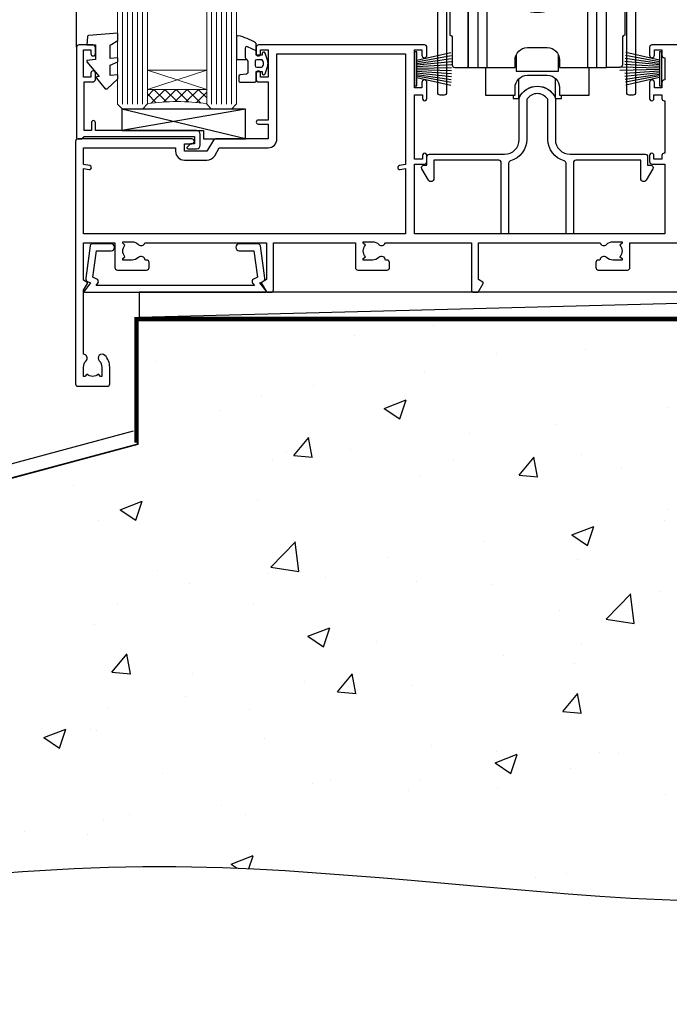
# Model space of a CAD drawing. Units: millimetres. Extents: x 0 to 17953, y -945 to 730.
# Drawn here: x 13389 to 13520, y -346 to -147 of the extents above; entities that cross this region are included whole.
import ezdxf

# ---------------------------------------------------------------- set-up
doc = ezdxf.new("R2010")
doc.units = ezdxf.units.MM
doc.linetypes.add('CENTER', pattern=[2, 1.25, -0.25, 0.25, -0.25])
doc.linetypes.add('Dashed', pattern=[564.4444465637206, 282.2222232818604, -282.2222232818602])
doc.layers.add('Aluminium Systems Ltd Joinery Detail', color=7, linetype='Continuous')

# ---------------------------------------------------------------- blocks, each defined once
blk = doc.blocks.new('135mm Strapping Floor')
at = {"layer": 'Aluminium Systems Ltd Joinery Detail'}
h = blk.add_hatch(dxfattribs=at)
h.set_pattern_fill('AR-CONC', color=256, scale=0.25)
h.set_pattern_definition([(49.99999999999999, (-12518.92884930185, 344.936278782021), (45.546167249001, -3.984771384725772), [4.7625, -52.3875]), (355, (-12518.92884930185, 344.936278782021), (-8.810855356242335, 47.76421130975879), [3.81, -41.9101460425]), (100.4514447, (-12515.13334755185, 344.604215407021), (36.73531177258832, 43.77943797804878), [4.047502199999998, -44.52256114999999]), (46.18420000000002, (-12518.92884930185, 357.636278782021), (67.76976022303248, -10.51058198318179), [7.143749999999996, -78.58124999999994]), (96.63555760999994, (-12513.28137430185, 356.7604037820209), (59.35103351287575, 61.85653114943038), [6.071255785, -66.78390204]), (351.1841511700001, (-12518.92884930185, 357.636278782021), (59.35103351624426, 61.85653114638316), [5.7149917675, -62.86493298]), (21, (-12512.57884930185, 354.4612787820209), (37.90359781728312, -25.5662995467719), [4.7625, -52.3875]), (326.0000000000001, (-12512.57884930185, 354.4612787820209), (15.45050708691177, 46.04699153057982), [3.81, -41.91]), (71.45144499999999, (-12509.42021615185, 352.330753807021), (53.35410481967904, 20.48069222147631), [4.0475022, -44.5224844]), (37.50000000000001, (-12518.92884930185, 344.936278782021), (0.7721508126479542, 21.13875971828828), [0, -41.402, 0, -42.545, 0, -42.06875]), (7.499999999999999, (-12518.92884930185, 344.936278782021), (16.70491562757644, 25.04514370452988), [0, -24.257, 0, -40.4495, 0, -16.03375]), (327.5, (-12533.08934930185, 344.936278782021), (33.89764879171785, -1.432185998168361), [0, -15.875, 0, -49.53, 0, -65.7225]), (317.5, (-12539.43934930185, 344.936278782021), (37.03229534650451, 6.356622758333257), [0, -20.6375, 0, -32.893, 0, -46.6725])])
edge = h.paths.add_edge_path()
edge.add_spline(control_points=[(-151.8032833951274, -112.6379754665754), (-116.3432404183441, -106.4593533788597), (-15.88984340481329, -89.32147647210608), (118.1729448259048, -128.3253233913767), (210.957175129266, -52.26438913950116), (215.2397278690714, -9.325047349287928), (217.1436601267542, 9.764922491790912)], knot_values=[2.265826143137267, 2.265826143137267, 2.265826143137267, 2.265826143137267, 110.457269312043, 308.5646579853927, 378.4277281835025, 434.348854575815, 434.348854575815, 434.348854575815, 434.348854575815], degree=3, periodic=0)
edge.add_line((217.143660126756, 9.764922491790912), (-48.80328339512744, 9.764922491790912))
edge.add_line((-48.80328339512744, 9.764922491790912), (-48.80328339512744, -15.23507750820909))
edge.add_line((-48.80328339512744, -15.23507750820909), (-151.8032833951274, -42.83384432861476))
edge.add_line((-151.8032833951274, -42.83384432861476), (-151.8032833951274, -112.6379754665754))
at = {"layer": 'Aluminium Systems Ltd Joinery Detail', "linetype": 'Dashed'}
blk.add_line((-154.0311560852988, -40.40771364453497, -0.9999999999999929), (-49.68009001058272, -12.4469297604881, -1.000000000000004), dxfattribs=at)
at = {"layer": 'Aluminium Systems Ltd Joinery Detail', "linetype": 'Dashed', "lineweight": 5, "ltscale": 0.01, "const_width": 0.25, "elevation": -0.7499999999999862}
blk.add_lwpolyline([(217.1241814233326, 9.89797820926276), (-48.93223045283776, 9.89797820926276), (-48.93223045283776, -15.14018684744224), (-151.9374855745064, -42.72778678280156), (-151.9374855745064, -73.36355967761847)], dxfattribs=at)
at = {"layer": 'Aluminium Systems Ltd Joinery Detail', "linetype": 'CENTER', "lineweight": 5, "ltscale": 3, "const_width": 0.5, "elevation": 1.000000000000017}
blk.add_lwpolyline([(217.1241814233326, 10.29611863191121), (-49.31033479756479, 10.29611863191121), (-49.31033479756479, -14.83202712862112)], dxfattribs=at)
at = {"layer": 'Aluminium Systems Ltd Joinery Detail', "linetype": 'Dashed', "elevation": -1.000000000000014}
for points in [[(162.1967166048726, 9.764922491790912), (-48.80328339512744, 9.764922491790912), (-48.80328339512744, -15.23507750820909), (-151.8032833951274, -42.83384432861476), (-151.8032833951274, -113.0262772272345)], [(217.1436601267542, 9.764922491790912), (217.1436601267542, 9.764922491790912), (-48.80328339512744, 9.764922491790912)]]:
    blk.add_lwpolyline(points, dxfattribs=at)
at = {"layer": 'Aluminium Systems Ltd Joinery Detail', "linetype": 'Dashed'}
blk.add_spline([(-154.0311560852988, -113.0262772272345, -0.9999999999999929), (-44.29181441612491, -100.453157794429, -0.9999999999999929), (153.6369916667554, -92.04322444956051, -1.000000000000014), (205.1563386125472, -44.85629492655607, -1.000000000000014), (217.1436601267542, 9.764922491790912, -1.000000000000014)], degree=3, dxfattribs=at)
blk = doc.blocks.new('A746-21596')
at = {"flags": 128}
blk.add_lwpolyline([(45.69992389242555, 15.60000693702338), (45.69992389242555, 13.90000744772757), (46.29992184981859, 13.90000744772766, -0.5773502691899562), (46.73293455171154, 13.15000744772848), (45.41953913469359, 10.87513985502937, -0.7673269879790214), (44.29992389242403, 11.1751398550291), (44.29992389242449, 14.90000693702268), (31.19996089242539, 14.9000069370245, 0.4142135623730784), (30.69996089242534, 14.4000069370245), (30.69996089242539, 0.2000000443456145, -0.4142135623731783), (30.49996089242546, 4.434559741639532e-08), (29.39996089242385, 4.43457679466519e-08, -0.4142135623730118), (29.1999608924238, 0.2000000443457566), (29.19996089242477, 14.28397954402317, 0.3365816055587775), (28.83434393264446, 14.76558228332323, -0.3365816055589566), (25.54379129461773, 19.10000693702517), (25.54379129461938, 26.98921957996913, 0.1526777900874912), (25.45474889516919, 27.27402451417927, 0.5236429877479629), (21.34517288967513, 27.27402451418473, 0.1526777900880609), (21.25613049022405, 26.98921957997379), (21.25613049022257, 19.10000693702341, -0.3365816055584279), (17.96557785220472, 14.76558228332453, 0.3365816055589025), (17.59996089242452, 14.28397954402411), (17.59996089242469, 0.200000044345586, -0.4142135623730118), (17.3999608924247, 4.434562583810475e-08), (16.29996089242383, 4.434559741639532e-08, -0.4142135623730534), (16.09996089242389, 0.2000000443456145), (16.09996089242406, 14.40000693702311, 0.4142135623731283), (15.59996089242406, 14.90000693702316), (2.499997892415706, 14.90000693702268), (2.499997892416161, 11.17513985502904, -0.7673269879788713), (1.380382650146601, 10.87513985502932), (0.0669872331287138, 13.15000744772851, -0.5773502691900038), (0.4999999350216058, 13.9000074477276), (1.099997892414763, 13.90000744772763), (1.099997892414763, 15.60000693702338, -0.4142135623730949), (1.599997892414763, 16.10000693702344), (16.75613049022252, 16.10000693702341, 0.4142135623730896), (19.75613049022255, 19.10000693702338), (19.75613049022479, 27.38828798331303, -0.114256856872022), (19.80701186133899, 27.6080434319106, -0.6239878138610678), (26.99290992350143, 27.60804343191066, -0.1142568568720586), (27.04379129461626, 27.38828798331298), (27.04379129461773, 19.1000069370225, 0.4142135623731145), (30.04379129461779, 16.10000693702338), (45.19992389242549, 16.10000693702344, -0.4142135623731117)], format="xyb", close=True, dxfattribs=at)
blk = doc.blocks.new('A759-21644')
at = {"flags": 128}
for points in [[(12.14102524173238, 99.75000000805505), (13.44006334741395, 97.50000000805258), (18.70000017169848, 97.50000000805258, 0.414213562373095), (19.20000017169848, 98.00000000805258), (19.20000017169848, 98.50000000807123, 0.414213562373095), (18.70000017169848, 99.00000000807123), (16.50000017169411, 99.00000000807123, -0.9999999999999999), (16.50000017169411, 100.0000000080567), (23.49999977420849, 100.000000008053, -0.9999999999999999), (23.49999977420849, 99.00000000805304), (21.30000017170526, 99.00000000805213, 0.4142135623727288), (20.80000017170515, 98.50000000805258), (20.80000017170515, 98.00000000805281, 0.4142135623732615), (21.30000017170424, 97.50000000805258), (26.55993659848956, 97.50000000805258), (27.85897470417113, 99.75000000805485, -0.2679491924308032), (28.29198740606317, 100.0000000080544), (37.699999972962, 100.0000000080544, 0.414213562373095), (38.199999972962, 100.5000000080544), (38.199999972962, 103.0000000080549), (36.89999997291362, 103.0000000080549, -0.9999999999999999), (36.89999997291362, 103.8000000080578), (38.199999972962, 103.8000000080578), (38.19999997296109, 111.5000000080549), (36.99999997291216, 111.5000000080549, -0.414213562373095), (36.49999997291216, 112.0000000080549), (36.49999997291216, 113.3000000080578, -0.9999999999999999), (37.39999997291362, 113.3000000080578), (37.39999997291362, 112.5000000080549), (38.89999997291362, 112.5000000080549), (38.89999997291362, 118.0000000080549), (37.39999997291362, 118.0000000080549), (37.39999997291362, 117.2000000080592, -0.9999999999999999), (36.49999997291216, 117.2000000080592), (36.49999997294854, 118.5000000080549, -0.414213562373095), (36.99999997294854, 119.0000000080549), (39.49999997294854, 119.0000000080553, -0.414213562373095), (39.99999997294854, 118.5000000080553), (39.99999997294854, 0.5000000080691862, -0.414213562373095), (39.49999997294854, 8.069186208103929e-09), (38.69999997294927, 8.069186208103929e-09, -0.414213562373095), (38.19999997294927, 0.5000000080691862), (38.1999999729495, 40.00000000805242), (37.84999997293254, 40.00000000805969, -0.9999999999909049), (37.84999997293981, 40.80000000805533), (38.19999997294927, 40.8000000080553), (38.19999997294927, 45.50000000805532, 0.414213562373095), (37.699999972962, 46.00000000805532), (25.99999493531378, 46.00000000805523, -0.4142135623731283), (25.49999493531378, 46.50000000805529), (25.49999493531378, 48.50000000805714), (14.50000501050879, 48.50000000805714), (14.5000050105097, 46.50000000805529, -0.414213562373095), (14.0000050105097, 46.00000000805532), (2.299999972953273, 46.00000000805532, 0.414213562373095), (1.799999972953273, 45.50000000805532), (1.799999972953103, 40.8000000080553), (2.149999972939142, 40.80000000805533, -0.9999999999909049), (2.149999972946418, 40.00000000805969), (1.799999972953216, 40.00000000805242), (1.799999972953273, 0.5000000080691862, -0.414213562373095), (1.299999972953273, 8.069186208103929e-09), (0.4999999729521818, 8.069186208103929e-09, -0.414213562373095), (-2.704781820739299e-08, 0.5000000080691862), (-2.704690871269122e-08, 99.5000000080544, -0.414213562373095), (0.4999999729530913, 100.0000000080544), (11.70801253984034, 100.0000000080544, -0.2679491924307754)], [(25.49999493531378, 50.3000000080582), (24.84999997291162, 50.30000000805828), (24.84999997291162, 53.50000084636546, 0.2010392773484069), (23.40129867420966, 56.95740842207139, 1), (21.99870127161249, 55.53167333930597, -0.2010392773484085), (22.84999997291162, 53.50000084636549), (22.84999997291162, 50.65000084636532), (22.39143392176503, 50.65000084636532), (21.83194466051701, 51.31677418347582, -0.3639702342660321), (18.1680552853055, 51.31677418347579), (17.60856602405748, 50.65000084636532), (17.1499999729118, 50.65000084636532), (17.1499999729118, 53.50000084636546, -0.201039277348407), (18.00129867421002, 55.53167333930597, 0.9999999999999999), (16.59870127161285, 56.95740842207145, 0.2010392773484081), (15.1499999729118, 53.5000008463654), (15.1499999729118, 50.30000000805828), (14.50000501051419, 50.30000000805823, 0.4142135623730996), (12.70000501051491, 48.50000000805824), (12.70000501051491, 47.80000000805592), (1.799999972912346, 47.80000000805487), (1.799999972912346, 98.20000000805484), (10.95745718985437, 98.20000000805393), (11.88121762056345, 96.60000000804948, 0.267949192430764), (13.44006334737479, 95.70000000805143), (15.1499999729118, 95.70000000805143), (15.1499999729118, 92.49999916974426, 0.2010392773484069), (16.59870127161376, 89.04259159403833, 0.9999999999999997), (18.00129867421002, 90.46832667680374, -0.2010392773484118), (17.1499999729118, 92.49999916974426), (17.1499999729118, 95.3499991697444), (17.60856602405748, 95.3499991697444), (18.1680552853055, 94.6832258326339, -0.3639702342660414), (21.83194466051701, 94.6832258326339), (22.39143392176503, 95.3499991697444), (22.84999997291162, 95.3499991697444), (22.84999997291162, 92.49999916974426, -0.201039277348412), (21.99870127161249, 90.46832667680374, 0.9999999999999997), (23.40129867420966, 89.04259159403833, 0.2010392773484095), (24.84999997291162, 92.49999916974426), (24.84999997291162, 95.70000000805138), (26.55993659844954, 95.70000000805143, 0.2679491924308261), (28.11878232526088, 96.6000000080497), (29.04254275596905, 98.20000000805348), (38.19999997292108, 98.20000000805234), (38.19999997292108, 47.80000000805737), (27.29999493531305, 47.80000000805601), (27.29999493531305, 48.50000000805822, 0.414213562373095)]]:
    blk.add_lwpolyline(points, format="xyb", close=True, dxfattribs=at)
blk = doc.blocks.new('PB69750-4B')
for p, q in [((-1.750000000000014, 0.5), (-3.322276449314941, 7.321139697068929)), ((-1.431818181818187, 0.5), (-2.721879321754528, 7.380097546926656)), ((-1.113636363636374, 0.5), (-2.119293789530161, 7.427384292916386)), ((-0.7954545454545467, 0.5), (-1.515002302965286, 7.462919719820221)), ((-0.4772727272727337, 0.5), (-0.9094902062915224, 7.486643546856435)), ((-0.1590909090909065, 0.5), (-0.3032449143314011, 7.498515529937265)), ((0.1590909090909207, 0.5), (0.3032449143314011, 7.498515529937265)), ((0.4772727272727337, 0.5), (0.9094902062915367, 7.486643546856435)), ((0.795454545454561, 0.5), (1.515002302965286, 7.462919719820221)), ((1.113636363636374, 0.5), (2.119293789530161, 7.427384292916386)), ((1.431818181818201, 0.5), (2.721879321754528, 7.380097546926656)), ((1.750000000000014, 0.5), (3.322276449314955, 7.321139697068929))]:
    blk.add_line(p, q)
blk.add_lwpolyline([(-3.450000000000003, 0), (3.450000000000003, 0), (3.450000000000003, 0.5), (-3.450000000000003, 0.5)], close=True)
blk = doc.blocks.new('SH270B')
blk.add_blockref('PB69750-4B', (0, 0))
blk = doc.blocks.new('PBF69750-4B')
for p, q in [((-0.1590909090909065, 0.5), (-0.3238383436514738, 8.49830346278545)), ((0.1590909090909207, 0.5), (0.3238383436514596, 8.49830346278545)), ((-1.750000000000014, 0.5), (-3.322276449314941, 7.321139697068929)), ((-1.431818181818187, 0.5), (-2.721879321754528, 7.380097546926656)), ((-1.113636363636374, 0.5), (-2.119293789530161, 7.427384292916386)), ((-0.7954545454545467, 0.5), (-1.515002302965286, 7.462919719820221)), ((-0.4772727272727337, 0.5), (-0.9094902062915224, 7.486643546856435)), ((0.4772727272727337, 0.5), (0.9094902062915367, 7.486643546856435)), ((0.795454545454561, 0.5), (1.515002302965286, 7.462919719820221)), ((1.113636363636374, 0.5), (2.119293789530161, 7.427384292916386)), ((1.431818181818201, 0.5), (2.721879321754528, 7.380097546926656)), ((1.750000000000014, 0.5), (3.322276449314955, 7.321139697068929))]:
    blk.add_line(p, q)
blk.add_lwpolyline([(-3.450000000000003, 0), (3.449999999999989, 0), (3.449999999999989, 0.5), (-3.450000000000003, 0.5)], close=True)
blk = doc.blocks.new('SH272B')
blk.add_blockref('PBF69750-4B', (-3.552713678800501e-15, 0))
blk = doc.blocks.new('SH180')
for p, q in [((-11, 46.39999999999998), (-11, 49.39999999999998)), ((11, 46.39999999999998), (11, 49.39999999999998)), ((-14, 46.39999999999998), (14, 46.39999999999998)), ((-10.23191942669732, 24.48282413017984), (-12.01954981558863, 24.48282413017984)), ((-8.095109035363784, 25.00373939717619), (-6.991491590910478, 25.57582142627765)), ((8.095109035363784, 25.00373939717619), (6.991491590910478, 25.57582142627765)), ((10.23191942669732, 24.48282413017984), (12.01954981558863, 24.48282413017984)), ((-3.708099243547828, 2.699999999999998), (-3.708099243547828, 6.725485407827555)), ((3.708099243547835, 2.699999999999998), (3.708099243547835, 6.725485407827553))]:
    blk.add_line(p, q)
for points in [[(4.5, 8.999999999999998), (14, 8.999999999999998), (14, 49.39999999999998), (-14, 49.39999999999998), (-14, 8.999999999999998), (-4.5, 8.999999999999998), (-4.5, 10.5, -0.414213562373095), (-2, 13), (2, 13, -0.414213562373095), (4.5, 10.5), (4.5, 8.999999999999998)], [(-0.6500000000000199, 27.54999999999998), (-0.6500000000000057, 25.94999999999999), (0.6500000000000057, 25.94999999999999), (0.6500000000000057, 27.54999999999998, -0.414213562373095), (1.650000000000006, 28.54999999999998), (3.25, 28.54999999999998), (3.25, 29.84999999999999), (1.650000000000013, 29.84999999999999, -0.4142135623730935), (0.6500000000000128, 30.84999999999999), (0.6499999999999986, 32.44999999999997), (-0.6500000000000128, 32.44999999999997), (-0.6500000000000128, 30.84999999999999, -0.414213562373095), (-1.650000000000013, 29.84999999999999), (-3.25, 29.84999999999999), (-3.25, 28.54999999999998), (-1.650000000000013, 28.54999999999997, -0.4142135623730919)]]:
    blk.add_lwpolyline(points, format="xyb", close=True)
for points in [[(-7.548507920074986, 26.95597389040027, 0.5896434134317015), (-12.01954981558863, 24.48282413017984), (-12.01954981558863, 8.999999999999998)], [(12.01954981558863, 8.999999999999998), (12.01954981558863, 24.48282413017984, 0.5896434134317005), (7.548507920074989, 26.95597389040027, 0.5896434134317005)], [(10.23191942669732, 8.999999999999998), (10.23191942669732, 24.48282413017984, 0.7855042268926293), (8.095109035363784, 25.00373939717619, -0.6079992189083206), (-8.095109035363784, 25.00373939717619, 0.7855042268926293), (-10.23191942669732, 24.48282413017984), (-10.23191942669732, 8.999999999999998)], [(-10.50000000000001, 8.999999999999998), (-10.50000000000001, 3.400000000000001), (-4.5, 3.400000000000001), (-4.5, 4.900000000000001, -0.414213562373095), (-2, 7.400000000000001), (2, 7.400000000000001, -0.414213562373095), (4.5, 4.900000000000001), (4.5, 3.400000000000001), (10.50000000000001, 3.400000000000001), (10.50000000000001, 9.000000000000005)], [(-4.899999999999999, 3.399999999999994), (-4.899999999999999, 2.799999999999998, 0.414213562373095), (-4.799999999999997, 2.699999999999998), (-3.708099243547828, 2.699999999999998, -0.6741998624632421), (3.708099243547835, 2.699999999999998), (4.799999999999997, 2.699999999999998, 0.414213562373095), (4.899999999999999, 2.799999999999998), (4.899999999999999, 3.399999999999994)]]:
    blk.add_lwpolyline(points, format="xyb")
blk.add_lwpolyline([(-4.25, 11.58972473588517), (-4.25, 8.200000000000001), (4.25, 8.200000000000001), (4.25, 11.58972473588517)])
for radius in [7.875, 7]:
    blk.add_circle((0, 29.19999999999999), radius)
blk = doc.blocks.new('SH194')
blk.add_lwpolyline([(3.700000178564508, 6.499999884252587, 0.4142135623730949), (3.200000181136013, 5.999999886824092), (3.200000181136014, 0.4999998842526026, -0.414213562373095), (2.700000181136014, -1.157473974444656e-07), (1.811360164083453e-07, -1.157473974444656e-07), (1.811360164083453e-07, 40.39999988425259), (2.700000181136014, 40.39999988425259, -0.414213562373095), (3.200000181136014, 39.89999988425259), (3.200000181136014, 34.3999998816811, 0.414213562373095), (3.700000178564508, 33.8999998842526)], format="xyb", close=True)
blk = doc.blocks.new('C438-21617')
at = {"flags": 128}
blk.add_lwpolyline([(1.499999967791013, 3.699999993124436), (1.499999967791013, 13.49999999312371), (3.299999967819844, 13.49999999312337, 0.4142135623720295), (3.799999967820185, 13.99999999312189), (3.799999967819844, 15.29999999312662, 0.9999999999999999), (2.899999967825664, 15.29999999312662), (2.899999967825664, 14.49999999312371), (1.399999967825664, 14.49999999312371), (1.399999967825664, 19.99999999312371), (2.899999967825664, 19.99999999312371), (2.899999967825664, 19.19999999312807, 0.9999999999999999), (3.799999967819844, 19.19999999312807), (3.799999967819844, 20.49999999312371, 0.414213562373095), (3.299999967819844, 20.99999999312371), (0.4999999678196616, 20.99999999312371, 0.414213562373095), (-3.218033839402779e-08, 20.49999999312371), (-3.218033839402779e-08, 2.199999993124436, 0.4142135623724291), (0.1999999678199345, 1.999999993123708), (0.9999999678196616, 1.999999993123708), (1.499999967819662, 2.499999993123708), (23.79999996782121, 2.499999993123708), (23.79999996782121, 0.9999999931237085), (23.01714196782072, 0.9999999931237085), (22.35856332405942, 0.3414213493592229, 0.6681786379198802), (22.49998468029557, -6.876291536173085e-09), (24.24998996782128, -6.876291536173085e-09, 0.414213562373095), (24.99998996782128, 0.7499999931237085), (24.99998996782128, 2.949999993124436, 0.414213562373095), (24.24998996782128, 3.699999993124436), (3.799999967823425, 3.699999993124436), (3.799999967823481, 5.299999993122867, 0.9999999999999999), (2.999999967824209, 5.299999993122867), (2.999999967824266, 3.699999993124436)], format="xyb", close=True, dxfattribs=at)
blk = doc.blocks.new('CO112-Comp')
blk.add_lwpolyline([(-2.40000000000007, 2.549999999999727), (-4.173214521477782, 3.376863510916451, 0.5486187866266629), (-4.600000000000001, 3.104971174805428), (-4.600000000000115, 1.174264068711523, 0.1989123673796485), (-4.512132034356092, 0.9621320343555908), (-4.187867965644138, 0.6378679656437498, -0.1989123673796545), (-4.100000000000229, 0.4257359312878179), (-4.100000000000001, -1.867621053448261, -0.3888787318529966), (-4.373853277175705, -2.166479462875827), (-5.62614672282448, -2.27604094277774, 0.3888787318529857), (-5.900000000000297, -2.574899352205307), (-5.900000000000183, -3.500000000000227, 0.414213562373095), (-5.600000000000229, -3.800000000000182), (-2.700000000000138, -3.800000000000182, 0.4142135623730795), (-2.40000000000007, -3.500000000000227), (-2.40000000000007, -1.650000000000205), (-1.200000000000252, -1.650000000000205), (-1.200000000000252, -2.000000000000227, 0.8512240770329532), (-0.6153026492116638, -2.094590794763576), (-0.07651324605726728, -0.4729539738173116, 0.1617773616314338), (-0.07651324605726728, 0.4729539738173116), (-0.6153026492115501, 2.094590794763576, 0.8512240770330307), (-1.200000000000138, 1.999999999999773), (-1.200000000000138, 1.64999999999975), (-2.40000000000007, 1.64999999999975), (-2.40000000000007, 3.899999999999864, 0.2573433522284663), (-2.539810225881284, 4.153651801230905, 0.08655377045350035), (-6.035137328684941, 5.592904137679353, 0.4795836626625757), (-6.399999999999956, 5.299999999999727), (-6.400000000000183, 1.099999999999682, 0.4142135623730932), (-6.100000000000229, 0.7999999999997272), (-4.350000000000229, 0.7999999999997272)], format="xyb")
blk.add_lwpolyline([(-1.333387482443846, 0.7499999999997726), (-2.299999999999819, 0.7499999999997726, 0.414213562373095), (-2.599999999999887, 0.4499999999998181), (-2.600000000000001, -0.4500000000002728, 0.4142135623731504), (-2.300000000000046, -0.7500000000002274), (-1.33338748244396, -0.7500000000002274, 0.3230919796660772), (-1.04869013165544, -0.5445907947637352), (-0.9306052984229392, -0.1891815895269247, 0.1617773616314338), (-0.9306052984228255, 0.1891815895269247), (-1.048690131655213, 0.5445907947632804, 0.3230919796661059)], format="xyb", close=True)
blk = doc.blocks.new('EL272')
for p, q in [((25, 6), (0, 1.700000000000003)), ((25, 0), (0, 6))]:
    blk.add_line(p, q)
blk.add_lwpolyline([(16.5, 0), (25, 0), (25, 6), (0, 6), (0, 1.700000000000003), (16.5, 1.700000000000003)], close=True)
blk = doc.blocks.new('DY445')
blk.add_lwpolyline([(4.749999978884219, 8.84397432038677), (6.249999978884219, 9.781278348250755), (6.249999978884226, 11.28127834825076), (0.3278039087574705, 10.7631533289369, 0.3639702342661976), (0.1459961176886502, 10.58134553786808), (-2.111577046548518e-08, 8.912602035332263), (1.749999978884219, 8.912602035332256), (1.749999978884226, 5.912602035332263), (-2.111577046548518e-08, 5.759496874161904), (-2.111577046548518e-08, 5.459496874161893), (2.488722065170698, 2.493553386861443), (1.949999978884229, 2.446421311520339), (1.949999978884229, 2.146421311520335), (3.751061303803276, 7.065573015552218e-09), (4.1545633216341, 7.065573015552218e-09), (6.249999978884219, 2.022622564681807), (6.249999978884205, 2.822622564681811), (4.749999978884226, 2.691389569392932), (4.749999978884219, 4.774702138350111), (6.249999978884212, 5.506301021198897), (6.249999978884212, 6.306301021198916), (4.749999978884219, 6.175068025910026)], format="xyb", close=True)
blk = doc.blocks.new('A734-21693')
at = {"flags": 128}
blk.add_lwpolyline([(123.4999991187484, 69.00001088551505), (116.5000001187487, 69.00001088551596, 0.414213562373095), (116.0000001187487, 68.50001088551596), (116.0000001187487, 66.90001488551513, 0.9999999999999999), (116.9999981187481, 66.90001488551513), (116.9999981187481, 68.00001288551482), (118.4999951187489, 68.00001288551482), (118.4999951187471, 66.90001488551513, 0.414213562373095), (118.9999941187485, 66.40001588551365), (119.0999996187511, 66.40001588551365), (119.0999996187512, 61.90002488551488), (118.9999951187489, 61.90002488551488, 0.414213562373095), (118.4999951187493, 61.40002488551511), (118.4999951187489, 60.30002788551553), (116.9999981187481, 60.30002788551553), (116.9999981187481, 61.40002488551488, 0.9999999999999999), (115.9999981187481, 61.40002488551488), (115.9999981187478, 58.15138373993193, 1.00150764311086), (116.899996076142, 58.1500278855159), (116.8999960761427, 58.9000278855159), (118.4999931187409, 58.9000278855159), (118.4999931187402, 58.1500278855159, 0.4146548769781904), (118.9506710467176, 57.70002839616808), (119.0999996187493, 57.70002839616808), (119.0999996187493, 47.10001777818394), (118.9506710467148, 47.10001777818394, 0.4146548769781905), (118.4999931187402, 46.65001828883612), (118.4999931187391, 45.90001828883885), (116.8999960761427, 45.90001828883885), (116.8999960761424, 46.65001828883885, 1.001507643108853), (115.9999981187474, 46.64866243441736), (115.9999981187481, 45.40001828883885, 0.414213562373095), (116.4999981187481, 44.90001828883885), (119.1000007973071, 44.90001828883885), (119.1000007973071, 30.80001088546067), (68.50000011875198, 30.80001088546067), (68.50000011875238, 44.90001828878792), (70.5000001187542, 44.9000182887861, 0.4142135623752261), (71.00000011875602, 45.40001828878792), (71.00000011874806, 46.64866243436643, 1.001507643108839), (70.10000216135211, 46.65001828878974), (70.10000216136143, 45.9000182887861), (68.50000011875056, 45.9000182887861), (68.50000011875056, 58.90002788546497), (70.10000216135597, 58.90002788546497), (70.10000216135165, 58.15002788546406, 1.001507643109849), (71.00000011874852, 58.151383739881), (71.00000011874874, 61.40002488546395, 0.9999999999999999), (70.00000011874874, 61.40002488546395), (70.00000011874874, 60.30002788546278), (68.50000011874874, 60.30002788546278), (68.50000011874874, 68.00001288546207), (70.00000011874874, 68.00001288546207), (70.00000011874897, 66.90001588546363, 0.9999999999990904), (71.00000011874852, 66.90001588546454), (71.00000011874874, 68.50001088545412, 0.414213562373095), (70.50000011874874, 69.00001088545412), (37.00000011883242, 69.00001088545412, 0.414213562373095), (36.50000011883242, 68.50001088545412), (36.50000011883242, 67.20001088545848, 0.9999999999999999), (37.4000001188266, 67.20001088545848), (37.4000001188266, 68.00001088545412), (38.9000001188266, 68.00001088545412), (38.9000001188266, 62.50001088545412), (37.4000001188266, 62.50001088545412), (37.4000001188266, 63.30001088545703, 0.9999999999999999), (36.50000011883242, 63.30001088545703), (36.50000011883236, 62.00001088545412, 0.414213562373095), (37.00000011883242, 61.50001088545406), (38.9000001188266, 61.50001088545412), (38.9000001188266, 53.80001088545703), (36.90000011883387, 53.80001088545703, 0.9999999999999999), (36.90000011883387, 53.00001088545412), (38.9000001188266, 53.00001088545412), (38.9000001188266, 50.00001088545412), (28.28867552745362, 50.0000108854542, 0.2679491924316727), (27.85566282556238, 49.75001088545417), (26.55662471988182, 47.50001088545412), (22.00000039285953, 47.50001088545412), (22.00000039285953, 49.00001088545412), (23.50000039285953, 49.00001088545412, 0.9999999999999999), (23.50000039285953, 50.00001088545412), (0.5000001187469252, 50.00001088545412, 0.414213562373095), (1.187469251817674e-07, 49.50001088545412), (1.187523821499781e-07, 0.5000001601129895, 0.4142135623730784), (0.5000001187523821, 1.601130463768641e-07), (6.400000118751336, 1.601132737505395e-07, 0.4142135623730784), (6.900000118751336, 0.5000001601132738), (6.900000118751336, 3.850000160111748, 0.1952598447288623), (5.923585024411182, 6.254969539228426, 0.9999999999999999), (4.776415213090843, 5.139621421376745, -0.1952598447288623), (5.300000118751313, 3.850000160111748), (5.300000118751313, 2.000000160113203), (5.002334436430147, 2.000000160113203), (4.639157196671931, 2.432817940341863, -0.363970234266432), (2.260843040832526, 2.432817940342787), (1.897665801073572, 2.000000160113203), (1.600000118752405, 2.000000160113203), (1.600000118754224, 3.850000160111748, -0.1952598447288622), (2.123585024414695, 5.139621421376745, 0.6408245487451977), (1.599998707597308, 6.495731539804993), (1.599998707606233, 19.46078032434281), (2.373203788357614, 20.80001080888181, 0.414213562368963), (2.299998707597865, 21.07321588963845), (1.599998707604414, 21.47736107807248), (1.599998707608052, 29.00001088546321), (7.950000118750722, 29.00001088546418), (7.95000011875095, 24.0000108854594, 0.4142135623720295), (8.45000011875095, 23.5000108854598), (14.35000011874797, 23.50001088546304, 0.414213562373095), (14.85000011874797, 24.00001088546304), (14.85000011874797, 25.00001088546304, 0.414213562373095), (14.35000011874735, 25.50001088546259), (14.04573141007393, 25.50001088546222, 0.6408239254472163), (12.68962138001439, 26.02359579112442, -0.1952598447288622), (11.4000001187494, 25.50001088546395), (9.550000118750859, 25.50001088546395), (9.550000118750859, 25.79767656778512), (9.982817898979533, 26.1608538075433, -0.3639702342664382), (9.982817898980443, 28.53916796338277), (9.550000118750859, 28.90234520314169), (9.550000118750859, 29.20001088546286), (11.4000001187494, 29.20001088546104, -0.1952598447288623), (12.68962138001439, 28.67642597980057, 0.5542191990959284), (14.00722964662009, 29.00001088546503), (38.60000011874672, 29.00001088546503), (38.60000011874672, 21.59282004585168), (37.70000011874947, 21.07320480358339, 0.4142135623808452), (37.62679503799671, 20.79999972282306), (38.66602553257184, 18.99999970543141), (39.50000017389414, 18.99999979741403, 0.4142135300680742), (40.00000011874602, 19.49999979741403), (40.00000011874602, 29.00001088546503), (56.55000011875075, 29.0000108854706), (56.55000011875092, 24.0000108854594, 0.4142135623720295), (57.05000011874887, 23.50001088545963), (62.95000011874822, 23.50001088546287, 0.414213562373095), (63.45000011874794, 24.00001088546304), (63.45000011874794, 25.00001088546304, 0.414213562373095), (62.95000011874794, 25.50001088546304), (62.64573141007395, 25.50001088546222, 0.6408239254472163), (61.28962138001441, 26.02359579112442, -0.1952598447288622), (60.00000011874943, 25.50001088546395), (58.15000011875088, 25.50001088546395), (58.15000011875088, 25.79767656778512), (58.58281789897956, 26.1608538075433, -0.3639702342664382), (58.58281789898052, 28.53916796338279), (58.15000011875088, 28.90234520314169), (58.15000011875088, 29.20001088546286), (60.00000011874943, 29.20001088546275, -0.1952598447288623), (61.28962138001441, 28.67642597980057, 0.5542192105843214), (62.60722965540901, 29.00001091218073), (79.99996571400754, 29.00001052261575), (79.99996571400754, 19.4999997974104, 0.4142135300680742), (80.49996565885942, 18.9999997974104), (81.33394030018167, 18.99999970542777), (82.37317079475815, 20.79999972281865, 0.4142135623810382), (82.29996571400204, 21.07320480357845), (81.39996571400678, 21.59282004584836), (81.39996571400678, 29.00001088545775), (105.9927705908802, 29.00001088546048, 0.5542191990939724), (107.3103788574844, 28.67642597980057, -0.1952598447288622), (108.6000001187494, 29.20001088546104), (110.4500001187479, 29.20001088546286), (110.4500001187479, 28.90234520314169), (110.0171823385184, 28.53916796338277, -0.363970234266438), (110.0171823385193, 26.1608538075433), (110.4500001187479, 25.79767656778512), (110.4500001187479, 25.50001088546395), (108.6000001187494, 25.50001088546395, -0.1952598447288622), (107.3103788574844, 26.02359579112442, 0.6408239254472163), (105.9542688274249, 25.50001088546222), (105.6500001187514, 25.50001088546259, 0.414213562373095), (105.1500001187509, 25.00001088546304), (105.1500001187509, 24.00001088546304, 0.414213562373095), (105.6500001187509, 23.50001088546304), (111.5500001187478, 23.5000108854598, 0.4142135623720295), (112.0500001187479, 24.0000108854594), (112.0500001187481, 29.00001088546324), (133.0000001187429, 29.00001088546139)], format="xyb", dxfattribs=at)
blk.add_lwpolyline([(40.70000011882638, 67.20001088545422), (66.70000011874987, 67.2000108854541), (66.70000011874987, 44.80002908656655), (65.43591680575088, 44.59486237922698, 1.004500192607286), (65.56762646851172, 43.8057871851766), (66.70000011874612, 44.00002908657092), (66.70000011875737, 30.80001088545981), (1.600000118747005, 30.80001088545981), (1.600000118747062, 44.00002908657092), (2.732373768985212, 43.80578718517694, 1.004500192607335), (2.864083431746053, 44.5948623792271), (1.600000118747062, 44.80002908656655), (1.600000118747062, 48.20001088545411), (20.20000039285918, 48.20001088545411), (20.20000039285918, 47.50001088545417, 0.4142135623731283), (22.00000039285925, 45.70001088545411), (26.55662471988154, 45.70001088545411, 0.2679491924307707), (28.11547044669231, 46.60001088545215), (29.03923087739969, 48.20001088545411), (38.90000011882631, 48.20001088545411, 0.414213562373095), (40.70000011882638, 50.00001088545417)], format="xyb", close=True, dxfattribs=at)
blk = doc.blocks.new('A724-21702')
at = {"flags": 128}
blk.add_lwpolyline([(2.590514084781738, 2.630274416370526), (1.745954026422645, 3.024099239354371), (2.474869480991195, 8.400005590016079), (5.452270704435271, 8.400005590016079, 0.9999999999999999), (5.452270704435271, 9.800005590015715), (1.688664533853192, 9.800005590015715, 0.375269837926041), (1.19319823207379, 9.367185526016684), (0.3080262170331238, 2.838853841923196, 0.3296728300289797), (0.6486394913229319, 2.211731907718786), (1.285802639783491, 1.914617852099752), (0.04239784927815293, 0.3231322950643403, 0.6248693519078697), (0.1999999999998394, 0), (36.60453706254295, -7.389644451905042e-13, 0.6248693519077947), (36.76213921326475, 0.323132295064454), (35.51873442276021, 1.914617852099752), (36.15589757122054, 2.211731907718757, 0.3284042794703272), (36.49688617631207, 2.836132503142778), (35.61134517681287, 9.367185526016684, 0.3752698379260364), (35.11587887503358, 9.800005590015715), (31.3522727044515, 9.800005590015715, 0.9999999999999999), (31.3522727044515, 8.400005590016079), (34.32967392789535, 8.400005590016079), (35.0585890050693, 3.024102022720626), (34.21402297776105, 2.630274416370526, 0.4823427408189074), (34.03132673182747, 1.86928978518813), (34.39797609566224, 1.399999999998897), (2.406560966883511, 1.400000000002649), (2.773210330716232, 1.869289785188073, 0.4823427408185345)], format="xyb", close=True, dxfattribs=at)
blk = doc.blocks.new('AL40 Stacker Door Sill')
at = {"layer": 'Aluminium Systems Ltd Joinery Detail', "lineweight": 5}
h = blk.add_hatch(dxfattribs=at)
h.set_pattern_fill('NET', color=256, scale=0.5, angle=-45.00000000000003)
h.set_pattern_definition([(314.9999999999999, (-1112.023703601355, -79.96085978843712), (1.122532015133645, 1.122532015133644), []), (44.99999999999994, (-1112.023703601355, -79.96085978843712), (-1.122532015133644, 1.122532015133645), [])])
edge = h.paths.add_edge_path(flags=16)
edge.add_line((-156.5908801802784, 39.30601560587002), (-156.5908801802761, 39.2144335362018))
edge.add_arc((-167.1981387928206, 34.30601560582181), 11.68787841537862, 384.8319352716503, 385.3276199955537)
edge.add_line((-156.6337409466491, 39.30601560587002), (-156.5908801802784, 39.30601560587002))
edge = h.paths.add_edge_path()
edge.add_arc((-152.5109816001122, -4.072638900727725), 41.40080368300143, 441.65171969990297, 458.3175604671623, ccw=False)
edge.add_line((-146.4999999998931, 36.88947342029769), (-146.4999999998931, 39.80040511249445))
edge.add_line((-146.4999999998931, 39.80040511249445), (-158.4999999998937, 39.80040511247989))
edge.add_line((-158.4999999998936, 39.80040511247989), (-158.4999999998925, 36.89269039375699))
at = {"layer": 'Aluminium Systems Ltd Joinery Detail'}
blk.add_line((-172.7999999998888, 48.29999051998493), (-172.7999999998883, 182.7673525063701, 1), dxfattribs=at)
at = {"layer": 'Aluminium Systems Ltd Joinery Detail', "lineweight": 5, "ltscale": 3}
for p, q in [((-163.4999999998931, 36.79999051998584), (-163.4999999998927, 182.7673525063701, 1)), ((-162.4999999998931, 36.79999051998584), (-162.4999999998927, 182.7673525063701, 1)), ((-161.4999999998931, 36.79999051998584), (-161.4999999998927, 182.7673525063701, 1)), ((-160.4999999998931, 36.79999051998584), (-160.4999999998927, 182.7673525063701, 1)), ((-159.4999999998931, 36.79999051998584), (-159.4999999998927, 182.7673525063701, 1)), ((-145.4999999998931, 36.7999905199822), (-145.4999999998927, 182.7673525063701, 1)), ((-144.4999999998931, 36.7999905199822), (-144.4999999998927, 182.7673525063701, 1)), ((-143.4999999998931, 36.7999905199822), (-143.4999999998927, 182.7673525063701, 1)), ((-142.4999999998931, 36.7999905199822), (-142.4999999998927, 182.7673525063701, 1)), ((-141.4999999998931, 36.7999905199822), (-141.4999999998927, 182.7673525063701, 1))]:
    blk.add_line(p, q, dxfattribs=at)
at = {"layer": 'Aluminium Systems Ltd Joinery Detail', "lineweight": 5}
for p, q in [((-158.4999999998931, 43.67174608764526), (-146.4999999998931, 39.80040511247989)), ((-158.4999999998931, 39.80040511247989), (-146.4999999998931, 43.67174608764526))]:
    blk.add_line(p, q, dxfattribs=at)
for points in [[(-158.4999999998927, 182.7673525063701), (-158.4999999998931, 36.8934545653965), (-159.5030760844879, 35.79999051998584), (-163.4999383478194, 35.79999051998584), (-164.4999999998931, 36.79999051998584), (-164.4999999998927, 182.7673525063701)], [(-140.4999999998927, 182.7673525063701), (-140.4999999998931, 36.89345456539286), (-141.5030760844879, 35.7999905199822), (-145.4999383478194, 35.7999905199822), (-146.4999999998931, 36.7999905199822), (-146.4999999998927, 182.7673525063701)]]:
    blk.add_lwpolyline(points, dxfattribs=at)
blk.add_lwpolyline([(-158.4999999998931, 39.80040511247989), (-146.4999999998931, 39.80040511247989), (-146.4999999998931, 43.67174608764526), (-158.4999999998931, 43.67174608764526)], close=True, dxfattribs=at)
blk.add_arc((-152.4888965839662, -4.522291881153251), 41.85045658126739, 81.77259702375868, 98.25812280930391, dxfattribs=at)
at = {"layer": 'Aluminium Systems Ltd Joinery Detail'}
for name, p in [('A759-21644', (-99.80357027999821, 38.6499903550648)), ('SH180', (-79.67887476562191, 35.24999036312056)), ('SH194', (-65.67887476562191, 44.24999036312056)), ('DY445', (-170.7452048535365, 39.89563892800197)), ('CO112-Comp', (-134.099999999893, 45.04999051998584)), ('A734-21693', (-173.0000001187414, -20.20000927939691)), ('C438-21617', (-172.7999999677083, 27.79999052686162)), ('A746-21596', (-103.0788356580422, 10.59999051999148)), ('EL272', (-163.636005993201, 29.79999051998584)), ('A724-21702', (-171.2721965417666, -1.200009567943198))]:
    blk.add_blockref(name, p, dxfattribs=at)
at = {"layer": 'Aluminium Systems Ltd Joinery Detail', "xscale": -1}
blk.add_blockref('SH194', (-93.67887476562191, 44.24999036312056), dxfattribs=at)
at = {"layer": 'Aluminium Systems Ltd Joinery Detail'}
for name, p, rotation in [('SH270B', (-104.4999999999718, 43.95000001999415), 270), ('SH272B', (-54.50000099997578, 43.95000001999415), 90)]:
    blk.add_blockref(name, p, dxfattribs=dict(at, rotation=rotation))
blk = doc.blocks.new('AL40 F152 Sill Fixing Masonry Stacker')
at = {"layer": 'Aluminium Systems Ltd Joinery Detail', "color": 0}
blk.add_line((0.2642529565273435, 0.7927602179495352, 0.9998604307554646), (197.1164340533778, 5.792761493822837, -1.999999999999795), dxfattribs=at)
at = {"layer": 'Aluminium Systems Ltd Joinery Detail', "color": 0, "elevation": 0.9998604307554646}
blk.add_lwpolyline([(0.2642529565273435, 0.7927602179495352), (197.1164340533778, 0.7927614938228373), (197.1164340533778, 5.792761493822837), (0.2642529565273435, 5.792760217949535)], close=True, dxfattribs=at)

msp = doc.modelspace()

# ---------------------------------------------------------------- block references
at = {"layer": 'Aluminium Systems Ltd Joinery Detail'}
for name, p in [('AL40 Stacker Door Sill', (13572.96034108017, -200.5733000216514, 1.000000000000002)), ('AL40 F152 Sill Fixing Masonry Stacker', (13412.55657003094, -207.5601692093278, 2.999999999999797)), ('135mm Strapping Floor', (13461.35985342606, -217.3250917011192, 1.000000000000014))]:
    msp.add_blockref(name, p, dxfattribs=at)

doc.saveas('drawing.dxf')
